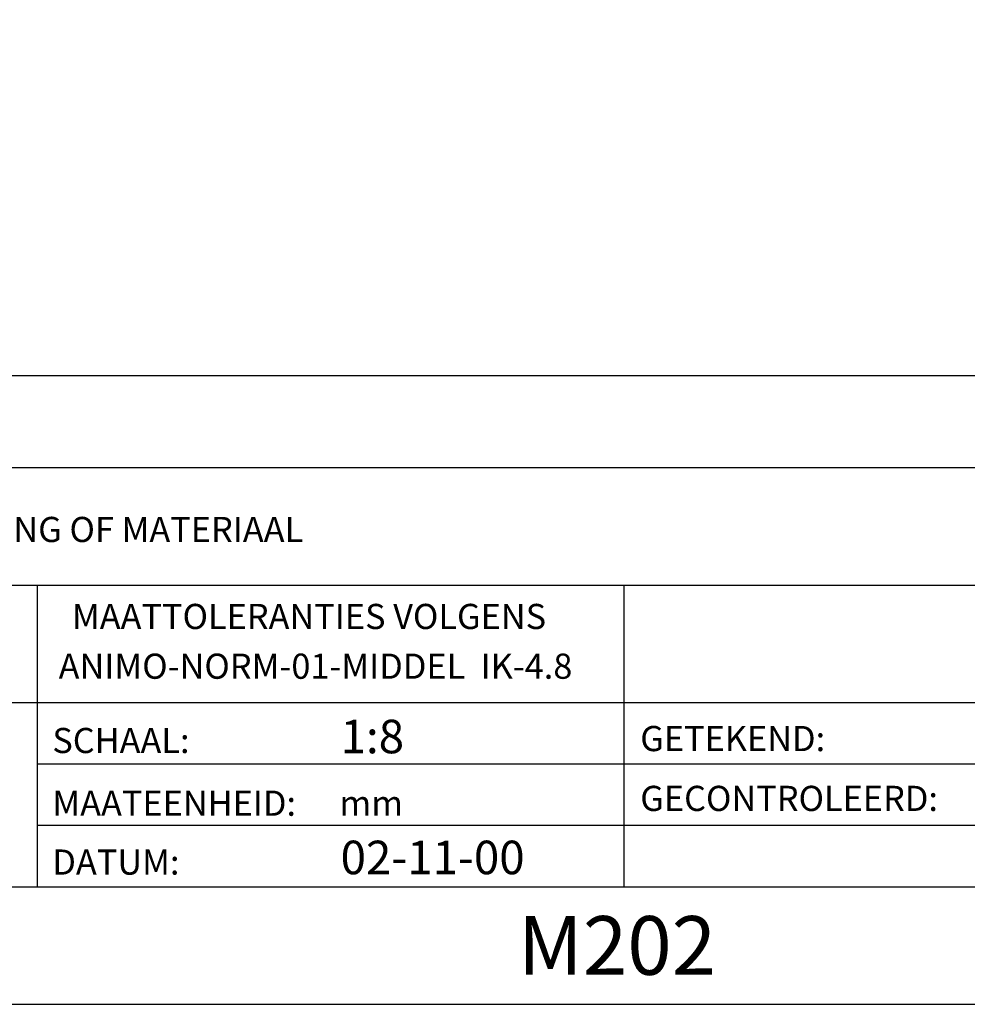
# Model space of a CAD drawing. Extents: x -1803 to -283, y -934 to 1282.
# Drawn here: x -1411 to -959, y -934 to -465 of the extents above; entities that cross this region are included whole.
import ezdxf
from ezdxf.enums import TextEntityAlignment as Align

# ---------------------------------------------------------------- set-up
doc = ezdxf.new("R2010")
doc.units = 0
doc.layers.get('0').update_dxf_attribs({"linetype": 'CONTINUOUS'})
doc.styles.add('STUKLIJST', font='ARIAL.TTF')

# ---------------------------------------------------------------- blocks, each defined once
blk = doc.blocks.new('A4STAAND')
for p, q in [((20.001, 37.5), (190.001, 37.5)), ((20.001, 32), (190.001, 32)), ((20.001, 25), (190.001, 25)), ((50.001, 7), (50.001, 25)), ((85.001, 7), (85.001, 25)), ((20.001, 18), (150.001, 18)), ((85.001, 7), (85.001, 18)), ((50.001, 14.34), (150.001, 14.34)), ((50.001, 10.68), (190.001, 10.68)), ((20.001, 7), (150.001, 7))]:
    blk.add_line(p, q)
blk.add_lwpolyline([(0, 0), (190, 0), (190, 277), (0, 277)], close=True)
at = {"style": 'STUKLIJST'}
for s, p in [('BENAMING OF MATERIAAL', (41.034, 27.562)), ('MAATTOLERANTIES VOLGENS', (52.061, 22.376)), ('ANIMO-NORM-01-MIDDEL  IK-4.8', (51.271, 19.41)), ('SCHAAL:', (50.895, 14.98)), ('GETEKEND:', (85.968, 15.095)), ('GECONTROLEERD:', (85.968, 11.528)), ('MAATEENHEID:', (50.895, 11.241)), ('mm', (68.025, 11.241)), ('DATUM:', (50.895, 7.731))]:
    blk.add_text(s, height=1.5, dxfattribs=at).set_placement(p)
for tag, p, height in [('01', (23.091, 33.402), 2.5), ('02', (32.591, 33.442), 2.5), ('BENAMING', (41.482, 33.442), 2.5), ('AFMETINGEN', (116.535, 33.449), 2.5), ('0', (158.803, 21.724), 2.5), ('123456', (164.183, 21.735), 2.5), ('REV_OMSCHR', (151.97, 18.035), 1.5), ('ROELOF', (106.683, 15.072), 2), ('1:2', (68.091, 14.967), 2), ('REV_OMSCHR', (152.037, 14.58), 1.5), ('ERIK', (106.77, 11.382), 2), ('12-12-99', (68.091, 7.756), 2), ('........', (161.007, 7.798), 2), ('TEK_NUM', (152.196, 1.608), 3.5)]:
    blk.add_attdef(tag, p, '', height=height, dxfattribs=at)
for tag, height, p in [('ART.NR', 2.5, (178.826, 33.465)), ('OMSCHRIJVING', 3.5, (84.58, 1.759))]:
    blk.add_attdef(tag, text='', height=height, dxfattribs=at).set_placement(p, align=Align.CENTER)

msp = doc.modelspace()

# ---------------------------------------------------------------- block references
ref = msp.add_blockref('A4STAAND', (-1802.56, -934.17), dxfattribs=dict(xscale=8, yscale=8, zscale=8))
ref.add_attrib('OMSCHRIJVING', 'M202', dxfattribs={"height": 28, "style": 'STUKLIJST'}).set_placement((-1125.92, -920.1), align=Align.CENTER)
ref.add_attrib('12-12-99', '02-11-00', (-1257.83, -872.12), dxfattribs={"height": 16, "style": 'STUKLIJST'})
ref.add_attrib('1:2', '1:8', (-1257.83, -814.43), dxfattribs={"height": 16, "style": 'STUKLIJST'})

doc.saveas('drawing.dxf')
